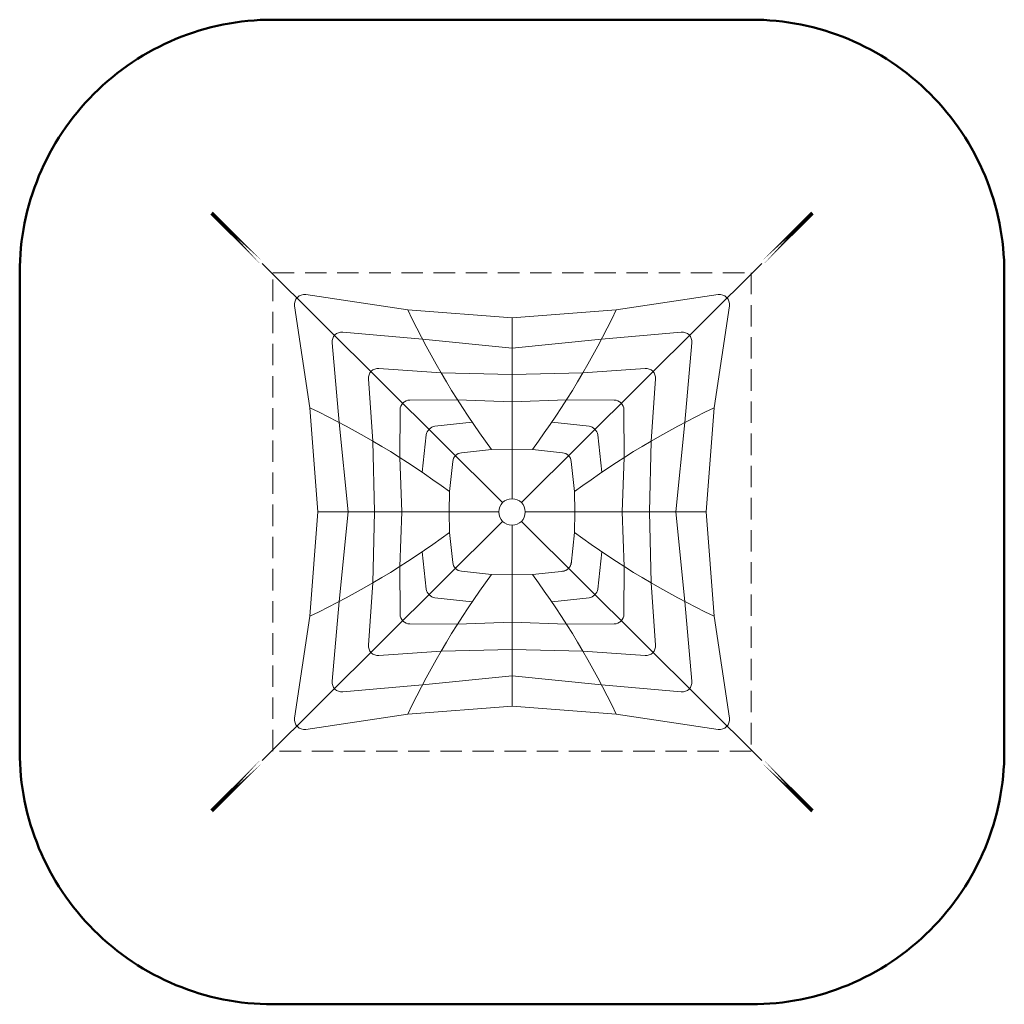
# Model space of a CAD drawing. Units: millimetres. Extents: x 0 to 5834, y 0 to 5834.
import ezdxf

# ---------------------------------------------------------------- set-up
doc = ezdxf.new("R2010")
doc.units = ezdxf.units.MM
doc.linetypes.add('TRAZOSX2', pattern=[38.1, 25.4, -12.7])

msp = doc.modelspace()

# ---------------------------------------------------------------- linework, layer by layer
at = {"lineweight": 9}
for p, q in [((2861.1, 2972.3), (1437.5, 4388.8)), ((2972.7, 2972.3), (4396.3, 4388.8)), ((1694.8, 4204.8), (2299.4, 4114.3)), ((4139, 4204.8), (3534.4, 4114.3)), ((1629, 4139), (1719.5, 3534.4)), ((2299.4, 4114.3), (2916.9, 4067.5)), ((3534.4, 4114.3), (2916.9, 4067.5)), ((4204.8, 4139), (4114.3, 3534.4)), ((2916.9, 4067.5), (2916.9, 2995.5)), ((2386.2, 3941.1), (1913.9, 3982.6)), ((3447.5, 3941.1), (3919.9, 3982.6)), ((1892.6, 3447.5), (1851.1, 3919.9)), ((2386.2, 3941.1), (2916.9, 3887.9)), ((3447.5, 3941.1), (2916.9, 3887.9)), ((3941.1, 3447.5), (3982.6, 3919.9)), ((2496.7, 3741.8), (2127.9, 3767.6)), ((2916.9, 3731.3), (2496.7, 3741.8)), ((2916.9, 3731.3), (3337, 3741.8)), ((3337, 3741.8), (3705.9, 3767.6)), ((2092, 3337), (2066.1, 3705.9)), ((3741.8, 3337), (3767.6, 3705.9)), ((2594.1, 3581.8), (2311.4, 3579.9)), ((2594.1, 3581.8), (2916.9, 3570.1)), ((3239.7, 3581.8), (2916.9, 3570.1)), ((3239.7, 3581.8), (3522.4, 3579.9)), ((1719.5, 3534.4), (1766.3, 2916.9)), ((2251.9, 3239.7), (2253.9, 3522.4)), ((3581.8, 3239.7), (3579.9, 3522.4)), ((4114.3, 3534.4), (4067.5, 2916.9)), ((1892.6, 3447.5), (1945.8, 2916.9)), ((2460.2, 3424.6), (2680.9, 3449.6)), ((3373.6, 3424.6), (3152.9, 3449.6)), ((3941.1, 3447.5), (3887.9, 2916.9)), ((2102.5, 2916.9), (2092, 3337)), ((2409.2, 3373.6), (2384.1, 3152.9)), ((3424.6, 3373.6), (3449.6, 3152.9)), ((3731.3, 2916.9), (3741.8, 3337)), ((2795.8, 3287.2), (2617, 3268.3)), ((2795.8, 3287.2), (2916.9, 3289.1)), ((3038, 3287.2), (2916.9, 3289.1)), ((3038, 3287.2), (3216.8, 3268.3)), ((2251.9, 3239.7), (2263.7, 2916.9)), ((2546.6, 3038), (2565.5, 3216.8)), ((3287.2, 3038), (3268.3, 3216.8)), ((3581.8, 3239.7), (3570.1, 2916.9)), ((2546.6, 3038), (2544.7, 2916.9)), ((3287.2, 3038), (3289.1, 2916.9)), ((1719.5, 2299.4), (1766.3, 2916.9)), ((1766.3, 2916.9), (2838.2, 2916.9)), ((1892.6, 2386.2), (1945.8, 2916.9)), ((2102.5, 2916.9), (2092, 2496.7)), ((2251.9, 2594.1), (2263.7, 2916.9)), ((2546.6, 2795.8), (2544.7, 2916.9)), ((4067.5, 2916.9), (2995.5, 2916.9)), ((3287.2, 2795.8), (3289.1, 2916.9)), ((3581.8, 2594.1), (3570.1, 2916.9)), ((3731.3, 2916.9), (3741.8, 2496.7)), ((3941.1, 2386.2), (3887.9, 2916.9)), ((4114.3, 2299.4), (4067.5, 2916.9)), ((2861.1, 2861.5), (1437.5, 1445)), ((2972.7, 2861.5), (4396.3, 1445)), ((2916.9, 1766.3), (2916.9, 2838.2)), ((2546.6, 2795.8), (2565.5, 2617)), ((3287.2, 2795.8), (3267, 2605.1)), ((2409.2, 2460.2), (2384.1, 2680.9)), ((3424.6, 2460.2), (3449.6, 2680.9)), ((2251.9, 2594.1), (2253.9, 2311.4)), ((3581.8, 2594.1), (3579.9, 2311.4)), ((2795.8, 2546.6), (2617, 2565.5)), ((2795.8, 2546.6), (2916.9, 2544.7)), ((3038, 2546.6), (2916.9, 2544.7)), ((3038, 2546.6), (3228.7, 2566.8)), ((2092, 2496.7), (2066.1, 2127.9)), ((3741.8, 2496.7), (3767.6, 2127.9)), ((2460.2, 2409.2), (2680.9, 2384.1)), ((3373.6, 2409.2), (3152.9, 2384.1)), ((1892.6, 2386.2), (1851.1, 1913.9)), ((3941.1, 2386.2), (3982.6, 1913.9)), ((1629, 1694.8), (1719.5, 2299.4)), ((4204.8, 1694.8), (4114.3, 2299.4)), ((2594.1, 2251.9), (2311.4, 2253.9)), ((2594.1, 2251.9), (2916.9, 2263.7)), ((3239.7, 2251.9), (2916.9, 2263.7)), ((3239.7, 2251.9), (3522.4, 2253.9)), ((2916.9, 2102.5), (2496.7, 2092)), ((2916.9, 2102.5), (3337, 2092)), ((2496.7, 2092), (2127.9, 2066.1)), ((3337, 2092), (3705.9, 2066.1)), ((2386.2, 1892.6), (2916.9, 1945.8)), ((3447.5, 1892.6), (2916.9, 1945.8)), ((2386.2, 1892.6), (1913.9, 1851.1)), ((3447.5, 1892.6), (3919.9, 1851.1)), ((2299.4, 1719.5), (2916.9, 1766.3)), ((3534.4, 1719.5), (2916.9, 1766.3)), ((1694.8, 1629), (2299.4, 1719.5)), ((4139, 1629), (3534.4, 1719.5))]:
    msp.add_line(p, q, dxfattribs=at)
at = {"lineweight": 50}
msp.add_lwpolyline([(1500, 5833.8), (4333.8, 5833.8, -0.414214), (5833.8, 4333.8), (5833.8, 1500, -0.414214), (4333.8, 0), (1500, 0, -0.414214), (0, 1500), (0, 4333.8, -0.414214)], format="xyb", close=True, dxfattribs=at)
at = {"lineweight": 9, "const_width": 21.7}
for points in [[(1437.5, 4388.8), (1136.9, 4687.9)], [(4396.3, 4388.8), (4696.9, 4687.9)], [(1437.5, 1445), (1136.9, 1145.9)], [(4396.3, 1445), (4696.9, 1145.9)]]:
    msp.add_lwpolyline(points, close=True, dxfattribs=at)
at = {"color": 8, "linetype": 'TRAZOSX2', "lineweight": 20, "ltscale": 5}
msp.add_lwpolyline([(1500, 4333.8), (4333.8, 4333.8), (4333.8, 1500), (1500, 1500)], close=True, dxfattribs=at)
at = {"lineweight": 9}
msp.add_circle((2916.9, 2916.9), 78.6, dxfattribs=at)
msp.add_circle((2916.9, 2916.9), 78.6, dxfattribs=at)
for centre, radius, start, end in [((1686.2, 4147.5), 57.9, 81.49054, 188.50946), ((4147.5, 4147.5), 57.9, 351.49054, 98.50946), ((6894.2, 6309.4), 5092.2, 205.53496, 216.4052), ((-1060.5, 6309.4), 5092.2, 323.5948, 334.46504), ((1908.8, 3925), 57.9, 84.97897, 185.02103), ((3925, 3925), 57.9, 354.97897, 95.02103), ((2123.9, 3709.9), 57.9, 85.98839, 184.01161), ((3709.9, 3709.9), 57.9, 355.98839, 94.01161), ((2311.8, 3522), 57.9, 90.40344, 179.59656), ((3522, 3522), 57.9, 0.40344, 89.59656), ((-475.6, -1060.5), 5092.2, 53.5948, 64.46504), ((6309.4, -1060.5), 5092.2, 115.53496, 126.4052), ((2466.7, 3367.1), 57.9, 96.47979, 173.52021), ((3367.1, 3367.1), 57.9, 6.47979, 83.52021), ((2623, 3210.7), 57.9, 96.0331, 173.9669), ((3210.7, 3210.7), 57.9, 6.0331, 83.9669), ((-475.6, 6894.2), 5092.2, 295.53496, 306.4052), ((6309.4, 6894.2), 5092.2, 233.5948, 244.46504), ((2623, 2623), 57.9, 186.0331, 263.9669), ((3210.7, 2623), 57.9, 276.0331, 353.9669), ((6894.2, -475.6), 5092.2, 143.5948, 154.46504), ((-1060.5, -475.6), 5092.2, 25.53496, 36.4052), ((2466.7, 2466.7), 57.9, 186.47979, 263.52021), ((3367.1, 2466.7), 57.9, 276.47979, 353.52021), ((2311.8, 2311.8), 57.9, 180.40344, 269.59656), ((3522, 2311.8), 57.9, 270.40344, 359.59656), ((2123.9, 2123.9), 57.9, 175.98839, 274.01161), ((3709.9, 2123.9), 57.9, 265.98839, 4.01161), ((1908.8, 1908.8), 57.9, 174.97897, 275.02103), ((3925, 1908.8), 57.9, 264.97897, 5.02103), ((1686.2, 1686.2), 57.9, 171.49054, 278.50946), ((4147.5, 1686.2), 57.9, 261.49054, 8.50946)]:
    msp.add_arc(centre, radius, start, end, dxfattribs=at)

doc.saveas('drawing.dxf')
